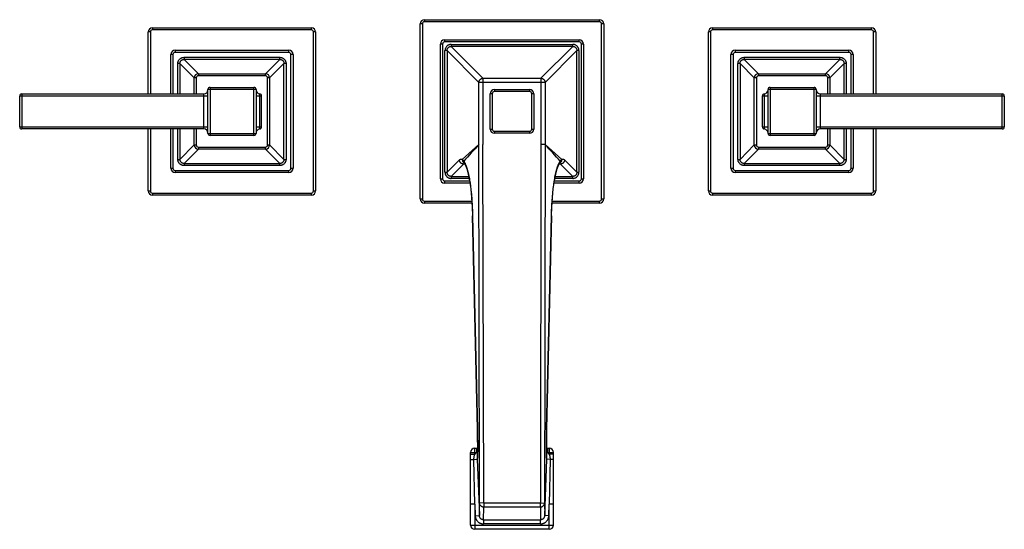
# Model space of a CAD drawing. Units: inches. Extents: x 4 to 18.1, y 3.8 to 11.1.
import ezdxf

# ---------------------------------------------------------------- set-up
doc = ezdxf.new("R2010")
doc.units = ezdxf.units.IN
doc.header["$LTSCALE"] = 1.21
doc.header["$MEASUREMENT"] = 0
doc.layers.get('0').update_dxf_attribs({"linetype": 'CONTINUOUS'})

msp = doc.modelspace()

# ---------------------------------------------------------------- linework, layer by layer
at = {"color": 9, "linetype": 'Continuous'}
for p, q in [((9.797, 11.121), (9.797, 11.091)), ((12.297, 11.091), (12.297, 11.121)), ((5.912, 11.006), (5.912, 10.976)), ((8.182, 10.976), (5.912, 10.976)), ((8.182, 10.976), (8.182, 11.006)), ((9.767, 11.061), (9.737, 11.061)), ((9.767, 11.061), (9.767, 8.561)), ((12.297, 11.091), (9.797, 11.091)), ((12.327, 8.561), (12.327, 11.061)), ((12.357, 11.061), (12.327, 11.061)), ((13.912, 11.006), (13.912, 10.976)), ((16.182, 10.976), (13.912, 10.976)), ((16.182, 10.976), (16.182, 11.006)), ((5.882, 10.946), (5.852, 10.946)), ((5.882, 10.946), (5.882, 10.061)), ((8.212, 8.676), (8.212, 10.946)), ((8.242, 10.946), (8.212, 10.946)), ((10.085, 10.833), (10.085, 10.803)), ((12.009, 10.803), (12.009, 10.833)), ((13.882, 10.946), (13.852, 10.946)), ((13.882, 10.946), (13.882, 8.676)), ((16.242, 10.946), (16.212, 10.946)), ((16.212, 10.061), (16.212, 10.946)), ((10.055, 10.773), (10.025, 10.773)), ((10.055, 10.773), (10.055, 8.849)), ((12.009, 10.803), (10.085, 10.803)), ((10.179, 10.768), (10.179, 10.739)), ((10.179, 10.768), (11.916, 10.768)), ((10.633, 10.284), (10.179, 10.739)), ((11.916, 10.739), (10.179, 10.739)), ((11.916, 10.739), (11.461, 10.284)), ((11.916, 10.739), (11.916, 10.768)), ((12.039, 8.849), (12.039, 10.773)), ((12.069, 10.773), (12.039, 10.773)), ((6.205, 10.624), (6.175, 10.624)), ((6.205, 10.624), (6.205, 10.061)), ((6.235, 10.684), (6.235, 10.654)), ((7.86, 10.654), (6.235, 10.654)), ((6.363, 10.584), (6.363, 10.554)), ((6.363, 10.584), (7.731, 10.584)), ((6.568, 10.35), (6.363, 10.554)), ((7.731, 10.554), (6.363, 10.554)), ((7.731, 10.554), (7.527, 10.35)), ((7.731, 10.554), (7.731, 10.584)), ((7.86, 10.654), (7.86, 10.684)), ((7.89, 8.999), (7.89, 10.624)), ((7.92, 10.624), (7.89, 10.624)), ((10.09, 8.943), (10.09, 10.68)), ((10.12, 10.68), (10.09, 10.68)), ((10.12, 10.68), (10.12, 8.943)), ((10.12, 10.68), (10.574, 10.225)), ((11.52, 10.225), (11.975, 10.68)), ((11.975, 8.943), (11.975, 10.68)), ((12.004, 10.68), (11.975, 10.68)), ((12.004, 10.68), (12.004, 8.943)), ((14.205, 10.624), (14.175, 10.624)), ((14.205, 10.624), (14.205, 8.999)), ((14.235, 10.684), (14.235, 10.654)), ((15.86, 10.654), (14.235, 10.654)), ((14.363, 10.584), (15.731, 10.584)), ((14.363, 10.584), (14.363, 10.554)), ((15.731, 10.554), (14.363, 10.554)), ((14.568, 10.35), (14.363, 10.554)), ((15.731, 10.554), (15.527, 10.35)), ((15.731, 10.554), (15.731, 10.584)), ((15.86, 10.654), (15.86, 10.684)), ((15.92, 10.624), (15.89, 10.624)), ((15.89, 10.061), (15.89, 10.624)), ((6.275, 10.061), (6.275, 10.495)), ((6.304, 10.495), (6.275, 10.495)), ((6.304, 10.495), (6.304, 10.061)), ((6.304, 10.495), (6.508, 10.291)), ((7.586, 10.291), (7.79, 10.495)), ((7.79, 9.127), (7.79, 10.495)), ((7.82, 10.495), (7.79, 10.495)), ((7.82, 10.495), (7.82, 9.127)), ((14.275, 9.127), (14.275, 10.495)), ((14.304, 10.495), (14.275, 10.495)), ((14.304, 10.495), (14.304, 9.127)), ((14.304, 10.495), (14.508, 10.291)), ((15.586, 10.291), (15.79, 10.495)), ((15.82, 10.495), (15.79, 10.495)), ((15.79, 10.061), (15.79, 10.495)), ((15.82, 10.495), (15.82, 10.061)), ((6.538, 10.29), (6.508, 10.29)), ((6.538, 10.29), (6.538, 10.061)), ((6.568, 10.35), (6.568, 10.32)), ((7.526, 10.32), (6.568, 10.32)), ((7.526, 10.32), (7.526, 10.35)), ((7.556, 9.332), (7.556, 10.29)), ((7.586, 10.29), (7.556, 10.29)), ((10.633, 10.284), (10.633, 9.338)), ((10.633, 10.284), (11.461, 10.284)), ((11.461, 10.284), (11.461, 9.338)), ((14.538, 10.29), (14.508, 10.29)), ((14.538, 10.29), (14.538, 9.332)), ((14.568, 10.35), (14.568, 10.32)), ((15.526, 10.32), (14.568, 10.32)), ((15.526, 10.32), (15.526, 10.35)), ((15.586, 10.29), (15.556, 10.29)), ((15.556, 10.061), (15.556, 10.29)), ((6.734, 10.155), (6.734, 9.468)), ((7.361, 9.468), (7.361, 10.155)), ((10.574, 9.339), (10.574, 10.225)), ((11.52, 10.225), (10.574, 10.225)), ((11.52, 10.225), (11.52, 9.339)), ((14.734, 10.155), (14.734, 9.468)), ((15.361, 9.468), (15.361, 10.155)), ((6.704, 10.031), (4.016, 10.031)), ((4.046, 10.061), (4.046, 9.561)), ((6.644, 9.561), (6.644, 10.061)), ((7.391, 10.125), (6.704, 10.125)), ((7.471, 10.031), (7.391, 10.031)), ((7.444, 9.561), (7.444, 10.062)), ((10.765, 10.064), (10.735, 10.064)), ((10.765, 10.064), (10.765, 9.559)), ((10.795, 10.124), (10.795, 10.094)), ((11.3, 10.094), (10.795, 10.094)), ((11.3, 10.094), (11.3, 10.124)), ((11.33, 9.559), (11.33, 10.064)), ((11.36, 10.064), (11.33, 10.064)), ((14.704, 10.031), (14.624, 10.031)), ((14.65, 10.062), (14.65, 9.561)), ((15.391, 10.125), (14.704, 10.125)), ((18.079, 10.031), (15.391, 10.031)), ((15.451, 10.061), (15.451, 9.561)), ((18.049, 9.561), (18.049, 10.061)), ((4.016, 9.591), (6.704, 9.591)), ((7.391, 9.591), (7.471, 9.591)), ((14.624, 9.591), (14.704, 9.591)), ((15.391, 9.591), (18.079, 9.591)), ((5.882, 9.561), (5.882, 8.676)), ((6.205, 9.561), (6.205, 8.999)), ((6.275, 9.127), (6.275, 9.561)), ((6.304, 9.561), (6.304, 9.127)), ((6.538, 9.561), (6.538, 9.332)), ((6.704, 9.498), (7.391, 9.498)), ((10.735, 9.559), (10.765, 9.559)), ((10.795, 9.529), (10.795, 9.499)), ((10.795, 9.529), (11.3, 9.529)), ((11.3, 9.499), (11.3, 9.529)), ((11.33, 9.559), (11.36, 9.559)), ((14.704, 9.498), (15.391, 9.498)), ((15.556, 9.332), (15.556, 9.561)), ((15.79, 9.127), (15.79, 9.561)), ((15.82, 9.561), (15.82, 9.127)), ((15.89, 8.999), (15.89, 9.561)), ((16.212, 8.676), (16.212, 9.561)), ((6.508, 9.332), (6.304, 9.127)), ((6.508, 9.332), (6.538, 9.332)), ((6.568, 9.302), (6.568, 9.272)), ((6.568, 9.302), (7.526, 9.302)), ((7.526, 9.272), (7.526, 9.302)), ((7.556, 9.332), (7.586, 9.332)), ((7.79, 9.127), (7.586, 9.332)), ((10.574, 9.339), (10.337, 9.125)), ((11.757, 9.125), (11.52, 9.339)), ((14.508, 9.332), (14.304, 9.127)), ((14.508, 9.332), (14.538, 9.332)), ((14.568, 9.302), (15.526, 9.302)), ((14.568, 9.302), (14.568, 9.272)), ((15.526, 9.272), (15.526, 9.302)), ((15.556, 9.332), (15.586, 9.332)), ((15.79, 9.127), (15.586, 9.332)), ((6.363, 9.068), (6.568, 9.272)), ((7.527, 9.272), (7.731, 9.068)), ((14.363, 9.068), (14.568, 9.272)), ((15.527, 9.272), (15.731, 9.068)), ((6.275, 9.127), (6.304, 9.127)), ((6.363, 9.068), (6.363, 9.039)), ((6.363, 9.068), (7.731, 9.068)), ((7.731, 9.039), (6.363, 9.039)), ((7.731, 9.039), (7.731, 9.068)), ((7.79, 9.127), (7.82, 9.127)), ((10.296, 9.119), (10.12, 8.943)), ((10.179, 8.884), (10.355, 9.06)), ((10.374, 9.06), (10.355, 9.06)), ((11.74, 9.06), (11.721, 9.06)), ((11.74, 9.06), (11.916, 8.884)), ((11.975, 8.943), (11.799, 9.119)), ((14.275, 9.127), (14.304, 9.127)), ((14.363, 9.068), (15.731, 9.068)), ((14.363, 9.068), (14.363, 9.039)), ((15.731, 9.039), (14.363, 9.039)), ((15.731, 9.039), (15.731, 9.068)), ((15.79, 9.127), (15.82, 9.127)), ((6.175, 8.999), (6.205, 8.999)), ((6.235, 8.969), (6.235, 8.939)), ((6.235, 8.969), (7.86, 8.969)), ((7.86, 8.939), (7.86, 8.969)), ((7.89, 8.999), (7.92, 8.999)), ((10.09, 8.943), (10.12, 8.943)), ((10.179, 8.884), (10.179, 8.854)), ((10.179, 8.884), (10.43, 8.884)), ((11.665, 8.884), (11.916, 8.884)), ((11.916, 8.854), (11.916, 8.884)), ((11.975, 8.943), (12.004, 8.943)), ((14.175, 8.999), (14.205, 8.999)), ((14.235, 8.969), (15.86, 8.969)), ((14.235, 8.969), (14.235, 8.939)), ((15.86, 8.939), (15.86, 8.969)), ((15.89, 8.999), (15.92, 8.999)), ((10.025, 8.849), (10.055, 8.849)), ((10.085, 8.819), (10.085, 8.789)), ((10.085, 8.819), (10.442, 8.819)), ((10.436, 8.854), (10.179, 8.854)), ((11.652, 8.819), (12.009, 8.819)), ((11.916, 8.854), (11.659, 8.854)), ((12.009, 8.789), (12.009, 8.819)), ((12.039, 8.849), (12.069, 8.849)), ((5.852, 8.676), (5.882, 8.676)), ((5.912, 8.646), (5.912, 8.616)), ((5.912, 8.646), (8.182, 8.646)), ((8.182, 8.616), (8.182, 8.646)), ((8.212, 8.676), (8.242, 8.676)), ((13.852, 8.676), (13.882, 8.676)), ((13.912, 8.646), (16.182, 8.646)), ((13.912, 8.646), (13.912, 8.616)), ((16.182, 8.616), (16.182, 8.646)), ((16.212, 8.676), (16.242, 8.676)), ((9.737, 8.561), (9.767, 8.561)), ((9.797, 8.531), (9.797, 8.501)), ((9.797, 8.531), (10.473, 8.531)), ((11.621, 8.531), (12.297, 8.531)), ((12.297, 8.501), (12.297, 8.531)), ((12.327, 8.561), (12.357, 8.561)), ((10.484, 8.32), (10.483, 8.32)), ((10.484, 8.32), (10.554, 5.275)), ((11.54, 5.275), (11.611, 8.32)), ((11.611, 8.32), (11.611, 8.32)), ((10.554, 5.275), (10.554, 5.275)), ((10.555, 5.226), (10.555, 5.247)), ((11.54, 5.275), (11.541, 5.275)), ((10.455, 4.941), (10.538, 4.941)), ((10.515, 4.917), (10.515, 5.001)), ((10.538, 5.001), (10.538, 4.941)), ((11.538, 4.946), (11.556, 4.941)), ((11.556, 5.001), (11.556, 4.941)), ((11.556, 4.941), (11.64, 4.941)), ((11.58, 5.001), (11.58, 4.917)), ((10.455, 4.917), (10.515, 4.917)), ((10.503, 4.841), (10.552, 4.843)), ((10.515, 4.201), (10.503, 4.841)), ((10.552, 4.843), (10.553, 4.858)), ((10.552, 4.843), (10.581, 4.04)), ((11.514, 4.04), (11.543, 4.843)), ((11.542, 4.858), (11.543, 4.843)), ((11.591, 4.841), (11.543, 4.843)), ((11.64, 4.917), (11.58, 4.917)), ((11.591, 4.841), (11.58, 4.201)), ((10.581, 4.04), (10.583, 4.219)), ((10.643, 4.22), (10.583, 4.219)), ((10.643, 4.22), (11.452, 4.22)), ((10.643, 4.22), (10.643, 4.16)), ((11.452, 4.22), (11.512, 4.219)), ((11.452, 4.16), (11.452, 4.22)), ((11.512, 4.219), (11.514, 4.04)), ((10.515, 4.201), (10.455, 4.201)), ((10.515, 4.201), (10.521, 4.038)), ((10.515, 4.201), (10.515, 3.843)), ((10.641, 3.98), (10.643, 4.16)), ((11.452, 4.16), (10.643, 4.16)), ((11.452, 4.16), (11.454, 3.98)), ((11.574, 4.038), (11.58, 4.201)), ((11.64, 4.201), (11.58, 4.201)), ((11.58, 3.843), (11.58, 4.201)), ((10.521, 4.038), (10.581, 4.04)), ((10.641, 3.98), (11.454, 3.98)), ((10.641, 3.98), (10.641, 3.92)), ((11.454, 3.92), (11.454, 3.98)), ((11.574, 4.038), (11.514, 4.04)), ((10.455, 3.903), (11.64, 3.903)), ((11.454, 3.92), (10.641, 3.92))]:
    msp.add_line(p, q, dxfattribs=at)
at = {"color": 7, "linetype": 'Continuous'}
for p, q in [((9.797, 11.121), (12.297, 11.121)), ((5.912, 11.006), (8.182, 11.006)), ((9.737, 8.561), (9.737, 11.061)), ((12.357, 11.061), (12.357, 8.561)), ((13.912, 11.006), (16.182, 11.006)), ((5.852, 10.061), (5.852, 10.946)), ((8.242, 10.946), (8.242, 8.676)), ((10.085, 10.833), (12.009, 10.833)), ((13.852, 8.676), (13.852, 10.946)), ((16.242, 10.946), (16.242, 10.061)), ((10.025, 8.849), (10.025, 10.773)), ((12.069, 10.773), (12.069, 8.849)), ((6.175, 10.061), (6.175, 10.624)), ((6.235, 10.684), (7.86, 10.684)), ((7.92, 10.624), (7.92, 8.999)), ((14.175, 8.999), (14.175, 10.624)), ((14.235, 10.684), (15.86, 10.684)), ((15.92, 10.624), (15.92, 10.061)), ((6.508, 10.061), (6.508, 10.29)), ((6.568, 10.35), (7.526, 10.35)), ((7.586, 10.29), (7.586, 9.332)), ((14.508, 9.332), (14.508, 10.29)), ((14.568, 10.35), (15.526, 10.35)), ((15.586, 10.29), (15.586, 10.061)), ((6.734, 10.155), (7.361, 10.155)), ((14.734, 10.155), (15.361, 10.155)), ((4.016, 9.591), (4.016, 10.031)), ((4.046, 10.061), (6.644, 10.061)), ((6.704, 9.498), (6.704, 10.125)), ((7.391, 10.125), (7.391, 9.498)), ((7.471, 9.591), (7.471, 10.032)), ((10.735, 9.559), (10.735, 10.064)), ((10.795, 10.124), (11.3, 10.124)), ((11.36, 10.064), (11.36, 9.559)), ((14.624, 9.591), (14.624, 10.032)), ((14.704, 9.498), (14.704, 10.125)), ((15.391, 10.125), (15.391, 9.498)), ((15.451, 10.061), (18.049, 10.061)), ((18.079, 10.031), (18.079, 9.591)), ((6.644, 9.561), (4.046, 9.561)), ((5.852, 8.676), (5.852, 9.561)), ((6.175, 8.999), (6.175, 9.561)), ((6.508, 9.332), (6.508, 9.561)), ((7.361, 9.468), (6.734, 9.468)), ((11.3, 9.499), (10.795, 9.499)), ((15.361, 9.468), (14.734, 9.468)), ((18.049, 9.561), (15.451, 9.561)), ((15.586, 9.561), (15.586, 9.332)), ((15.92, 9.561), (15.92, 8.999)), ((16.242, 9.561), (16.242, 8.676)), ((10.574, 9.338), (10.574, 9.339)), ((10.643, 4.22), (10.633, 9.338)), ((11.461, 9.338), (11.452, 4.22)), ((11.52, 9.338), (11.461, 9.338)), ((11.52, 9.339), (11.52, 9.338)), ((7.526, 9.272), (6.568, 9.272)), ((15.526, 9.272), (14.568, 9.272)), ((10.365, 9.073), (10.369, 9.068)), ((10.369, 9.068), (10.369, 9.068)), ((11.726, 9.068), (11.725, 9.068)), ((7.86, 8.939), (6.235, 8.939)), ((15.86, 8.939), (14.235, 8.939)), ((10.446, 8.789), (10.085, 8.789)), ((12.009, 8.789), (11.648, 8.789)), ((8.182, 8.616), (5.912, 8.616)), ((16.182, 8.616), (13.912, 8.616)), ((10.475, 8.501), (9.797, 8.501)), ((12.297, 8.501), (11.619, 8.501)), ((10.554, 5.275), (10.483, 8.32)), ((11.611, 8.32), (11.541, 5.275)), ((10.455, 3.903), (10.455, 4.941)), ((10.515, 5.001), (10.557, 5.001)), ((11.538, 5.001), (11.58, 5.001)), ((11.64, 3.903), (11.64, 4.941)), ((10.553, 4.858), (10.553, 4.859)), ((11.542, 4.858), (11.541, 4.861)), ((11.542, 4.859), (11.542, 4.858)), ((11.58, 3.843), (10.515, 3.843))]:
    msp.add_line(p, q, dxfattribs=at)
for points in [[(10.362, 9.076), (10.362, 9.076), (10.365, 9.073)], [(10.369, 9.068), (10.383, 9.043), (10.403, 8.992), (10.423, 8.917), (10.442, 8.82), (10.458, 8.707), (10.47, 8.58), (10.479, 8.445), (10.483, 8.32)], [(11.611, 8.32), (11.616, 8.446), (11.624, 8.581), (11.637, 8.708), (11.653, 8.821), (11.672, 8.917), (11.692, 8.993), (11.712, 9.044), (11.725, 9.068)], [(11.726, 9.068), (11.73, 9.073), (11.732, 9.075)], [(10.554, 5.275), (10.555, 5.237), (10.556, 5.188), (10.556, 5.142), (10.557, 5.098), (10.557, 5.058), (10.557, 5.021), (10.557, 4.988), (10.557, 4.958), (10.556, 4.932), (10.556, 4.911), (10.555, 4.892), (10.554, 4.878), (10.554, 4.867), (10.553, 4.86), (10.553, 4.86)], [(11.541, 4.861), (11.541, 4.869), (11.54, 4.881), (11.539, 4.897), (11.539, 4.917), (11.538, 4.942), (11.538, 4.972), (11.538, 5.006), (11.538, 5.044), (11.538, 5.086), (11.538, 5.133), (11.539, 5.182), (11.54, 5.235), (11.541, 5.275)], [(10.553, 4.86), (10.553, 4.858), (10.553, 4.859)]]:
    msp.add_lwpolyline(points, dxfattribs=at)
for centre, radius, start, end in [((9.797, 11.061), 0.06, 90, 180), ((12.297, 11.061), 0.06, 0, 90), ((5.912, 10.946), 0.06, 90, 180), ((8.182, 10.946), 0.06, 360, 90), ((13.912, 10.946), 0.06, 90, 180), ((16.182, 10.946), 0.06, 360, 90), ((10.085, 10.773), 0.06, 90, 180), ((12.009, 10.773), 0.06, 0, 90), ((6.235, 10.624), 0.06, 90, 180), ((7.86, 10.624), 0.06, 0, 90), ((14.235, 10.624), 0.06, 90, 180), ((15.86, 10.624), 0.06, 0, 90), ((6.568, 10.29), 0.06, 90, 180), ((7.526, 10.29), 0.06, 0, 90), ((14.568, 10.29), 0.06, 90, 180), ((15.526, 10.29), 0.06, 0, 90), ((6.734, 10.125), 0.03, 90, 180), ((7.361, 10.125), 0.03, 0, 90), ((14.734, 10.125), 0.03, 90, 180), ((15.361, 10.125), 0.03, 0, 90), ((4.046, 10.031), 0.03, 90, 180), ((6.644, 10.121), 0.06, 270, 360), ((7.451, 10.121), 0.06, 180, 263.6206), ((7.441, 10.032), 0.03, 0, 83.6206), ((10.795, 10.064), 0.06, 90, 180), ((11.3, 10.064), 0.06, 0, 90), ((14.654, 10.032), 0.03, 96.3794, 180), ((14.644, 10.121), 0.06, 276.3794, 360), ((15.451, 10.121), 0.06, 180, 270), ((18.049, 10.031), 0.03, 0, 90), ((4.046, 9.591), 0.03, 180, 270), ((7.441, 9.591), 0.03, 276.3794, 360), ((14.654, 9.591), 0.03, 180, 263.6206), ((18.049, 9.591), 0.03, 270, 360), ((6.644, 9.501), 0.06, 0, 90), ((6.734, 9.498), 0.03, 180, 270), ((7.361, 9.498), 0.03, 270, 360), ((7.451, 9.501), 0.06, 96.3794, 180), ((10.795, 9.559), 0.06, 180, 270), ((11.3, 9.559), 0.06, 270, 360), ((14.644, 9.501), 0.06, 0, 83.6206), ((14.734, 9.498), 0.03, 180, 270), ((15.361, 9.498), 0.03, 270, 360), ((15.451, 9.501), 0.06, 90, 180), ((6.568, 9.332), 0.06, 180, 270), ((7.526, 9.332), 0.06, 270, 360), ((14.568, 9.332), 0.06, 180, 270), ((15.526, 9.332), 0.06, 270, 360), ((6.235, 8.999), 0.06, 180, 270), ((7.86, 8.999), 0.06, 270, 360), ((14.235, 8.999), 0.06, 180, 270), ((15.86, 8.999), 0.06, 270, 360), ((10.085, 8.849), 0.06, 180, 270), ((12.009, 8.849), 0.06, 270, 360), ((5.912, 8.676), 0.06, 180, 270), ((8.182, 8.676), 0.06, 270, 360), ((13.912, 8.676), 0.06, 180, 270), ((16.182, 8.676), 0.06, 270, 360), ((9.797, 8.561), 0.06, 180, 270), ((12.297, 8.561), 0.06, 270, 0), ((10.515, 4.941), 0.06, 90, 180), ((11.58, 4.941), 0.06, 0, 90), ((10.515, 3.903), 0.06, 180, 270), ((11.58, 3.903), 0.06, 270, 360)]:
    msp.add_arc(centre, radius, start, end, dxfattribs=at)
at = {"color": 9, "linetype": 'Continuous'}
for centre, radius, start, end in [((5.912, 10.946), 0.03, 90, 180), ((8.182, 10.946), 0.03, 0, 90), ((9.797, 11.061), 0.03, 90, 180), ((12.297, 11.061), 0.03, 0, 90), ((13.912, 10.946), 0.03, 90, 180), ((16.182, 10.946), 0.03, 0, 90), ((10.085, 10.773), 0.03, 90, 180), ((12.009, 10.773), 0.03, 0, 90), ((6.235, 10.624), 0.03, 90, 180), ((7.86, 10.624), 0.03, 0, 90), ((14.235, 10.624), 0.03, 90, 180), ((15.86, 10.624), 0.03, 0, 90), ((6.568, 10.29), 0.03, 90, 180), ((7.526, 10.29), 0.03, 0, 90), ((14.568, 10.29), 0.03, 90, 180), ((15.526, 10.29), 0.03, 0, 90), ((10.795, 10.064), 0.03, 90, 180), ((11.3, 10.064), 0.03, 0, 90), ((10.795, 9.559), 0.03, 180, 270), ((11.3, 9.559), 0.03, 270, 360), ((6.568, 9.332), 0.03, 180, 270), ((7.526, 9.332), 0.03, 270, 360), ((72.68, -47.243), 84.015, 137.66556, 137.8842), ((-49.539, -46.293), 82.602, 42.11394, 42.33631), ((14.568, 9.332), 0.03, 180, 270), ((15.526, 9.332), 0.03, 270, 360), ((10.15, 8.96), 0.252, 26.7864, 29.2955), ((11.955, 8.954), 0.263, 151.0327, 153.1938), ((11.713, 9.037), 0.0345, 66.447, 67.8058), ((6.235, 8.999), 0.03, 180, 270), ((7.86, 8.999), 0.03, 270, 360), ((14.235, 8.999), 0.03, 180, 270), ((15.86, 8.999), 0.03, 270, 360), ((10.085, 8.849), 0.03, 180, 270), ((12.009, 8.849), 0.03, 270, 360), ((5.912, 8.676), 0.03, 180, 270), ((8.182, 8.676), 0.03, 270, 360), ((13.912, 8.676), 0.03, 180, 270), ((16.182, 8.676), 0.03, 270, 360), ((9.797, 8.561), 0.03, 180, 270), ((12.297, 8.561), 0.03, 270, 360), ((-1.327, 5.005), 11.884, 1.1639, 1.301), ((23.538, 5.003), 12.001, 178.8353, 178.9546), ((24.529, 4.983), 12.992, 178.712, 178.8353), ((10.614, 4.845), 0.122, 128.2092, 144.1698), ((10.642, 4.609), 0.348, 104.2743, 107.3588), ((11.481, 4.845), 0.122, 35.8296, 51.7915)]:
    msp.add_arc(centre, radius, start, end, dxfattribs=at)
for points, knots in [([(10.179, 10.768), (10.173, 10.768), (10.161, 10.767), (10.147, 10.763), (10.137, 10.758), (10.129, 10.754), (10.122, 10.749), (10.114, 10.741), (10.105, 10.729), (10.098, 10.717), (10.094, 10.706), (10.091, 10.694), (10.09, 10.686), (10.09, 10.68)], [0, 0, 0, 0, 0.124847, 0.249947, 0.312503, 0.375023, 0.437545, 0.500095, 0.62504, 0.74995, 0.812532, 0.875154, 1, 1, 1, 1]), ([(10.12, 10.68), (10.12, 10.684), (10.12, 10.692), (10.124, 10.703), (10.129, 10.713), (10.136, 10.722), (10.145, 10.73), (10.156, 10.735), (10.167, 10.738), (10.175, 10.739), (10.179, 10.739)], [0, 0, 0, 0, 0.125563, 0.250732, 0.375461, 0.499911, 0.624372, 0.749142, 0.874386, 1, 1, 1, 1]), ([(12.004, 10.68), (12.004, 10.686), (12.003, 10.697), (11.999, 10.711), (11.994, 10.722), (11.99, 10.729), (11.985, 10.736), (11.977, 10.745), (11.965, 10.754), (11.953, 10.761), (11.942, 10.765), (11.93, 10.768), (11.922, 10.768), (11.916, 10.768)], [0, 0, 0, 0, 0.124846, 0.249941, 0.312495, 0.375017, 0.437543, 0.500096, 0.625036, 0.749946, 0.812532, 0.875156, 1, 1, 1, 1]), ([(11.916, 10.739), (11.92, 10.739), (11.928, 10.738), (11.939, 10.735), (11.949, 10.73), (11.958, 10.722), (11.966, 10.713), (11.971, 10.703), (11.974, 10.692), (11.975, 10.684), (11.975, 10.68)], [0, 0, 0, 0, 0.125562, 0.25073, 0.375457, 0.499908, 0.624372, 0.749144, 0.874387, 1, 1, 1, 1]), ([(6.275, 10.495), (6.275, 10.501), (6.276, 10.51), (6.278, 10.521), (6.281, 10.529), (6.285, 10.537), (6.291, 10.547), (6.3, 10.559), (6.311, 10.568), (6.321, 10.574), (6.329, 10.577), (6.338, 10.58), (6.349, 10.583), (6.358, 10.584), (6.363, 10.584)], [0, 0, 0, 0, 0.124882, 0.187466, 0.250015, 0.312542, 0.375074, 0.500013, 0.624941, 0.687468, 0.749988, 0.812531, 0.875113, 1, 1, 1, 1]), ([(6.304, 10.495), (6.304, 10.499), (6.305, 10.505), (6.306, 10.513), (6.309, 10.52), (6.313, 10.529), (6.321, 10.538), (6.33, 10.545), (6.339, 10.55), (6.346, 10.552), (6.354, 10.554), (6.359, 10.554), (6.363, 10.554)], [0, 0, 0, 0, 0.125563, 0.188271, 0.250853, 0.37557, 0.500015, 0.624454, 0.749159, 0.811737, 0.874442, 1, 1, 1, 1]), ([(7.731, 10.584), (7.737, 10.584), (7.746, 10.583), (7.757, 10.58), (7.765, 10.577), (7.773, 10.574), (7.783, 10.568), (7.795, 10.559), (7.804, 10.547), (7.81, 10.537), (7.813, 10.529), (7.816, 10.521), (7.819, 10.51), (7.82, 10.501), (7.82, 10.495)], [0, 0, 0, 0, 0.124882, 0.187466, 0.250015, 0.312542, 0.375074, 0.500013, 0.624941, 0.687468, 0.749988, 0.812531, 0.875113, 1, 1, 1, 1]), ([(7.731, 10.554), (7.735, 10.554), (7.741, 10.554), (7.749, 10.552), (7.756, 10.55), (7.765, 10.545), (7.774, 10.538), (7.781, 10.529), (7.786, 10.52), (7.788, 10.513), (7.79, 10.505), (7.79, 10.499), (7.79, 10.495)], [0, 0, 0, 0, 0.125563, 0.18827, 0.250853, 0.37557, 0.500015, 0.624454, 0.749159, 0.811737, 0.874441, 1, 1, 1, 1]), ([(14.275, 10.495), (14.275, 10.501), (14.276, 10.51), (14.278, 10.521), (14.281, 10.529), (14.285, 10.537), (14.291, 10.547), (14.3, 10.559), (14.311, 10.568), (14.321, 10.574), (14.329, 10.577), (14.338, 10.58), (14.349, 10.583), (14.358, 10.584), (14.363, 10.584)], [0, 0, 0, 0, 0.124882, 0.187466, 0.250015, 0.312542, 0.375074, 0.500013, 0.624941, 0.687468, 0.749988, 0.812531, 0.875113, 1, 1, 1, 1]), ([(14.304, 10.495), (14.304, 10.499), (14.305, 10.505), (14.306, 10.513), (14.309, 10.52), (14.313, 10.529), (14.321, 10.538), (14.33, 10.545), (14.339, 10.55), (14.346, 10.552), (14.354, 10.554), (14.359, 10.554), (14.363, 10.554)], [0, 0, 0, 0, 0.125563, 0.18827, 0.250853, 0.37557, 0.500015, 0.624454, 0.749159, 0.811737, 0.874441, 1, 1, 1, 1]), ([(15.731, 10.584), (15.737, 10.584), (15.746, 10.583), (15.757, 10.58), (15.765, 10.577), (15.773, 10.574), (15.783, 10.568), (15.795, 10.559), (15.804, 10.547), (15.81, 10.537), (15.813, 10.529), (15.816, 10.521), (15.819, 10.51), (15.82, 10.501), (15.82, 10.495)], [0, 0, 0, 0, 0.124882, 0.187466, 0.250015, 0.312542, 0.375074, 0.500013, 0.624941, 0.687468, 0.749988, 0.812531, 0.875113, 1, 1, 1, 1]), ([(15.731, 10.554), (15.735, 10.554), (15.741, 10.554), (15.749, 10.552), (15.756, 10.55), (15.765, 10.545), (15.774, 10.538), (15.781, 10.529), (15.786, 10.52), (15.788, 10.513), (15.79, 10.505), (15.79, 10.499), (15.79, 10.495)], [0, 0, 0, 0, 0.125563, 0.188271, 0.250853, 0.37557, 0.500015, 0.624454, 0.749159, 0.811737, 0.874442, 1, 1, 1, 1]), ([(10.574, 10.225), (10.574, 10.229), (10.575, 10.237), (10.579, 10.248), (10.585, 10.258), (10.592, 10.267), (10.601, 10.274), (10.611, 10.28), (10.622, 10.283), (10.63, 10.284), (10.633, 10.284)], [0, 0, 0, 0, 0.124104, 0.249076, 0.3744, 0.5, 0.6256, 0.750924, 0.875896, 1, 1, 1, 1]), ([(11.461, 10.284), (11.465, 10.284), (11.473, 10.283), (11.484, 10.28), (11.494, 10.274), (11.503, 10.267), (11.51, 10.258), (11.516, 10.248), (11.519, 10.237), (11.52, 10.229), (11.52, 10.225)], [0, 0, 0, 0, 0.124104, 0.249076, 0.3744, 0.5, 0.6256, 0.750924, 0.875896, 1, 1, 1, 1]), ([(6.363, 9.039), (6.358, 9.039), (6.349, 9.04), (6.338, 9.042), (6.329, 9.045), (6.321, 9.049), (6.311, 9.055), (6.3, 9.064), (6.291, 9.075), (6.285, 9.085), (6.281, 9.093), (6.278, 9.102), (6.276, 9.113), (6.275, 9.122), (6.275, 9.127)], [0, 0, 0, 0, 0.124882, 0.187466, 0.250015, 0.312542, 0.375074, 0.500013, 0.624941, 0.687468, 0.749988, 0.812531, 0.875113, 1, 1, 1, 1]), ([(6.363, 9.068), (6.359, 9.068), (6.354, 9.069), (6.346, 9.07), (6.339, 9.073), (6.33, 9.077), (6.321, 9.085), (6.313, 9.094), (6.309, 9.103), (6.306, 9.11), (6.305, 9.118), (6.304, 9.123), (6.304, 9.127)], [0, 0, 0, 0, 0.125563, 0.188271, 0.250853, 0.37557, 0.500015, 0.624454, 0.749159, 0.811737, 0.874442, 1, 1, 1, 1]), ([(7.79, 9.127), (7.79, 9.123), (7.79, 9.118), (7.788, 9.11), (7.786, 9.103), (7.781, 9.094), (7.774, 9.085), (7.765, 9.077), (7.756, 9.073), (7.749, 9.07), (7.741, 9.069), (7.735, 9.068), (7.731, 9.068)], [0, 0, 0, 0, 0.125563, 0.18827, 0.250853, 0.37557, 0.500015, 0.624454, 0.749159, 0.811737, 0.874441, 1, 1, 1, 1]), ([(7.82, 9.127), (7.82, 9.122), (7.819, 9.113), (7.816, 9.102), (7.813, 9.093), (7.81, 9.085), (7.804, 9.075), (7.795, 9.064), (7.783, 9.055), (7.773, 9.049), (7.765, 9.045), (7.757, 9.042), (7.746, 9.04), (7.737, 9.039), (7.731, 9.039)], [0, 0, 0, 0, 0.124882, 0.187466, 0.250015, 0.312542, 0.375074, 0.500013, 0.624941, 0.687468, 0.749988, 0.812531, 0.875113, 1, 1, 1, 1]), ([(10.296, 9.119), (10.297, 9.12), (10.301, 9.123), (10.306, 9.127), (10.311, 9.129), (10.316, 9.131), (10.322, 9.131), (10.327, 9.13), (10.332, 9.128), (10.336, 9.126), (10.337, 9.125)], [0, 0, 0, 0, 0.149123, 0.284385, 0.408401, 0.524642, 0.637375, 0.751281, 0.870867, 1, 1, 1, 1]), ([(10.355, 9.06), (10.351, 9.06), (10.344, 9.061), (10.333, 9.064), (10.323, 9.07), (10.313, 9.077), (10.306, 9.086), (10.3, 9.097), (10.297, 9.108), (10.296, 9.115), (10.296, 9.119)], [0, 0, 0, 0, 0.115114, 0.237515, 0.365838, 0.497285, 0.629146, 0.758589, 0.882727, 1, 1, 1, 1]), ([(10.337, 9.125), (10.339, 9.124), (10.343, 9.121), (10.348, 9.115), (10.354, 9.108), (10.357, 9.103), (10.359, 9.1)], [0, 0, 0, 0, 0.210221, 0.445684, 0.708514, 1, 1, 1, 1]), ([(10.337, 9.125), (10.337, 9.123), (10.338, 9.119), (10.339, 9.112), (10.34, 9.105), (10.343, 9.098), (10.347, 9.092), (10.351, 9.086), (10.357, 9.08), (10.361, 9.077), (10.363, 9.076)], [0, 0, 0, 0, 0.11476, 0.233892, 0.356658, 0.482677, 0.611101, 0.740731, 0.870595, 1, 1, 1, 1]), ([(10.355, 9.06), (10.356, 9.061), (10.36, 9.064), (10.365, 9.067), (10.368, 9.069)], [0, 0, 0, 0, 0.272355, 1, 1, 1, 1]), ([(10.359, 9.1), (10.359, 9.097), (10.359, 9.092), (10.361, 9.085), (10.363, 9.079), (10.365, 9.074), (10.367, 9.07), (10.369, 9.068)], [0, 0, 0, 0, 0.236975, 0.483663, 0.61019, 0.738679, 1, 1, 1, 1]), ([(10.359, 9.1), (10.361, 9.097), (10.365, 9.092), (10.368, 9.086), (10.37, 9.083)], [0, 0, 0, 0, 0.479271, 1, 1, 1, 1]), ([(10.375, 9.073), (10.376, 9.072), (10.379, 9.066), (10.381, 9.06), (10.383, 9.055)], [0, 0, 0, 0, 0.23999, 1, 1, 1, 1]), ([(10.383, 9.055), (10.387, 9.047), (10.394, 9.029), (10.404, 9), (10.413, 8.967), (10.422, 8.931), (10.431, 8.892), (10.439, 8.85), (10.446, 8.805), (10.455, 8.741), (10.465, 8.655), (10.474, 8.547), (10.481, 8.435), (10.483, 8.358), (10.484, 8.32)], [0, 0, 0, 0, 0.036904, 0.078177, 0.12373, 0.173426, 0.227094, 0.28452, 0.34546, 0.409646, 0.546522, 0.692501, 0.844687, 1, 1, 1, 1]), ([(11.611, 8.32), (11.612, 8.359), (11.614, 8.436), (11.621, 8.549), (11.63, 8.657), (11.64, 8.744), (11.649, 8.808), (11.657, 8.853), (11.665, 8.895), (11.673, 8.934), (11.682, 8.97), (11.692, 9.003), (11.702, 9.032), (11.709, 9.05), (11.713, 9.058)], [0, 0, 0, 0, 0.155839, 0.308487, 0.45478, 0.591824, 0.656029, 0.716936, 0.774272, 0.827788, 0.877268, 0.922545, 0.963485, 1, 1, 1, 1]), ([(11.713, 9.058), (11.713, 9.059), (11.715, 9.064), (11.718, 9.069), (11.72, 9.073)], [0, 0, 0, 0, 0.258539, 1, 1, 1, 1]), ([(11.724, 9.082), (11.726, 9.085), (11.73, 9.091), (11.734, 9.097), (11.736, 9.1)], [0, 0, 0, 0, 0.521784, 1, 1, 1, 1]), ([(11.736, 9.1), (11.736, 9.097), (11.735, 9.092), (11.734, 9.085), (11.732, 9.079), (11.73, 9.074), (11.727, 9.07), (11.726, 9.068)], [0, 0, 0, 0, 0.238847, 0.486286, 0.612686, 0.740671, 1, 1, 1, 1]), ([(11.727, 9.068), (11.728, 9.068), (11.733, 9.066), (11.737, 9.062), (11.74, 9.06)], [0, 0, 0, 0, 0.231222, 1, 1, 1, 1]), ([(11.757, 9.125), (11.757, 9.123), (11.757, 9.119), (11.756, 9.112), (11.754, 9.105), (11.751, 9.098), (11.748, 9.092), (11.743, 9.086), (11.738, 9.08), (11.734, 9.077), (11.732, 9.076)], [0, 0, 0, 0, 0.11476, 0.233892, 0.356659, 0.482678, 0.611102, 0.740732, 0.870596, 1, 1, 1, 1]), ([(11.736, 9.1), (11.738, 9.103), (11.741, 9.108), (11.746, 9.115), (11.752, 9.121), (11.755, 9.124), (11.757, 9.125)], [0, 0, 0, 0, 0.291537, 0.554435, 0.789902, 1, 1, 1, 1]), ([(11.799, 9.119), (11.799, 9.115), (11.798, 9.108), (11.795, 9.097), (11.789, 9.086), (11.781, 9.077), (11.772, 9.07), (11.761, 9.064), (11.751, 9.061), (11.743, 9.06), (11.74, 9.06)], [0, 0, 0, 0, 0.117273, 0.241411, 0.370854, 0.502715, 0.634162, 0.762485, 0.884886, 1, 1, 1, 1]), ([(11.757, 9.125), (11.759, 9.126), (11.762, 9.128), (11.768, 9.13), (11.773, 9.131), (11.778, 9.131), (11.784, 9.129), (11.789, 9.127), (11.794, 9.123), (11.797, 9.12), (11.799, 9.119)], [0, 0, 0, 0, 0.129133, 0.24872, 0.362627, 0.475361, 0.591603, 0.715618, 0.850877, 1, 1, 1, 1]), ([(14.363, 9.039), (14.358, 9.039), (14.349, 9.04), (14.338, 9.042), (14.329, 9.045), (14.321, 9.049), (14.311, 9.055), (14.3, 9.064), (14.291, 9.075), (14.285, 9.085), (14.281, 9.093), (14.278, 9.102), (14.276, 9.113), (14.275, 9.122), (14.275, 9.127)], [0, 0, 0, 0, 0.124882, 0.187466, 0.250015, 0.312542, 0.375074, 0.500013, 0.624941, 0.687468, 0.749988, 0.812531, 0.875113, 1, 1, 1, 1]), ([(14.363, 9.068), (14.359, 9.068), (14.354, 9.069), (14.346, 9.07), (14.339, 9.073), (14.33, 9.077), (14.321, 9.085), (14.313, 9.094), (14.309, 9.103), (14.306, 9.11), (14.305, 9.118), (14.304, 9.123), (14.304, 9.127)], [0, 0, 0, 0, 0.125563, 0.18827, 0.250853, 0.37557, 0.500015, 0.624454, 0.749159, 0.811737, 0.874441, 1, 1, 1, 1]), ([(15.82, 9.127), (15.82, 9.122), (15.819, 9.113), (15.816, 9.102), (15.813, 9.093), (15.81, 9.085), (15.804, 9.075), (15.795, 9.064), (15.783, 9.055), (15.773, 9.049), (15.765, 9.045), (15.757, 9.042), (15.746, 9.04), (15.737, 9.039), (15.731, 9.039)], [0, 0, 0, 0, 0.124882, 0.187466, 0.250015, 0.312542, 0.375074, 0.500013, 0.624941, 0.687468, 0.749988, 0.812531, 0.875113, 1, 1, 1, 1]), ([(15.79, 9.127), (15.79, 9.123), (15.79, 9.118), (15.788, 9.11), (15.786, 9.103), (15.781, 9.094), (15.774, 9.085), (15.765, 9.077), (15.756, 9.073), (15.749, 9.07), (15.741, 9.069), (15.735, 9.068), (15.731, 9.068)], [0, 0, 0, 0, 0.125563, 0.188271, 0.250853, 0.37557, 0.500015, 0.624454, 0.749159, 0.811737, 0.874442, 1, 1, 1, 1]), ([(10.09, 8.943), (10.09, 8.937), (10.091, 8.925), (10.095, 8.911), (10.1, 8.901), (10.105, 8.893), (10.11, 8.886), (10.118, 8.878), (10.129, 8.869), (10.142, 8.862), (10.153, 8.858), (10.164, 8.855), (10.173, 8.854), (10.179, 8.854)], [0, 0, 0, 0, 0.124846, 0.249941, 0.312495, 0.375017, 0.437543, 0.500096, 0.625036, 0.749946, 0.812532, 0.875156, 1, 1, 1, 1]), ([(10.179, 8.884), (10.175, 8.884), (10.167, 8.884), (10.156, 8.888), (10.145, 8.893), (10.136, 8.9), (10.129, 8.909), (10.124, 8.92), (10.12, 8.931), (10.12, 8.939), (10.12, 8.943)], [0, 0, 0, 0, 0.125562, 0.25073, 0.375457, 0.499908, 0.624372, 0.749144, 0.874387, 1, 1, 1, 1]), ([(11.975, 8.943), (11.975, 8.939), (11.974, 8.931), (11.971, 8.92), (11.966, 8.909), (11.958, 8.9), (11.949, 8.893), (11.939, 8.888), (11.928, 8.884), (11.92, 8.884), (11.916, 8.884)], [0, 0, 0, 0, 0.125563, 0.250732, 0.375461, 0.499911, 0.624372, 0.749142, 0.874386, 1, 1, 1, 1]), ([(11.916, 8.854), (11.922, 8.854), (11.933, 8.855), (11.947, 8.86), (11.958, 8.864), (11.965, 8.869), (11.972, 8.874), (11.981, 8.882), (11.99, 8.893), (11.997, 8.906), (12.001, 8.917), (12.004, 8.928), (12.004, 8.937), (12.004, 8.943)], [0, 0, 0, 0, 0.124847, 0.249947, 0.312503, 0.375023, 0.437545, 0.500095, 0.62504, 0.74995, 0.812532, 0.875154, 1, 1, 1, 1]), ([(10.554, 4.862), (10.554, 4.866), (10.555, 4.874), (10.555, 4.887), (10.556, 4.902), (10.556, 4.925), (10.557, 4.959), (10.557, 5.003), (10.557, 5.054), (10.557, 5.108), (10.556, 5.167), (10.556, 5.206), (10.555, 5.226)], [0, 0, 0, 0, 0.029937, 0.065575, 0.106556, 0.152596, 0.259058, 0.383008, 0.521943, 0.673099, 0.833478, 1, 1, 1, 1]), ([(11.539, 5.222), (11.539, 5.202), (11.538, 5.162), (11.538, 5.105), (11.538, 5.05), (11.538, 5), (11.538, 4.956), (11.538, 4.923), (11.539, 4.9), (11.54, 4.885), (11.54, 4.872), (11.541, 4.865), (11.541, 4.861)], [0, 0, 0, 0, 0.167435, 0.328438, 0.479977, 0.619012, 0.742806, 0.848882, 0.894628, 0.935243, 0.970469, 1, 1, 1, 1]), ([(10.455, 4.841), (10.455, 4.841), (10.455, 4.841), (10.455, 4.841), (10.455, 4.841), (10.455, 4.841), (10.455, 4.841), (10.455, 4.841), (10.456, 4.841), (10.456, 4.841), (10.457, 4.841), (10.458, 4.841), (10.458, 4.841), (10.459, 4.841), (10.461, 4.841), (10.463, 4.841), (10.466, 4.841), (10.469, 4.841), (10.473, 4.841), (10.477, 4.841), (10.481, 4.841), (10.487, 4.841), (10.494, 4.841), (10.5, 4.841), (10.503, 4.841)], [0, 0, 0, 0, 0.000325, 0.001157, 0.002527, 0.004446, 0.00692, 0.009954, 0.017724, 0.027796, 0.040211, 0.055007, 0.072224, 0.091881, 0.113924, 0.164868, 0.224463, 0.292113, 0.367121, 0.448369, 0.534634, 0.624695, 0.811509, 1, 1, 1, 1]), ([(10.503, 4.841), (10.503, 4.847), (10.503, 4.86), (10.506, 4.879), (10.51, 4.898), (10.513, 4.911), (10.515, 4.917)], [0, 0, 0, 0, 0.250043, 0.500084, 0.750032, 1, 1, 1, 1]), ([(10.552, 4.843), (10.552, 4.844), (10.552, 4.847), (10.553, 4.851), (10.553, 4.856), (10.554, 4.86), (10.554, 4.862)], [0, 0, 0, 0, 0.181282, 0.405923, 0.677625, 1, 1, 1, 1]), ([(11.541, 4.861), (11.541, 4.859), (11.541, 4.855), (11.542, 4.85), (11.542, 4.846), (11.543, 4.844), (11.543, 4.843)], [0, 0, 0, 0, 0.321762, 0.59394, 0.819122, 1, 1, 1, 1]), ([(11.58, 4.917), (11.581, 4.914), (11.582, 4.908), (11.585, 4.898), (11.587, 4.889), (11.589, 4.879), (11.59, 4.87), (11.591, 4.857), (11.592, 4.847), (11.591, 4.841)], [0, 0, 0, 0, 0.124981, 0.249942, 0.37491, 0.49991, 0.62493, 0.749989, 1, 1, 1, 1]), ([(11.64, 4.841), (11.64, 4.841), (11.64, 4.841), (11.64, 4.841), (11.64, 4.841), (11.64, 4.841), (11.64, 4.841), (11.639, 4.841), (11.639, 4.841), (11.639, 4.841), (11.638, 4.841), (11.637, 4.841), (11.637, 4.841), (11.636, 4.841), (11.634, 4.841), (11.632, 4.841), (11.63, 4.841), (11.627, 4.841), (11.623, 4.841), (11.619, 4.841), (11.615, 4.841), (11.609, 4.841), (11.601, 4.841), (11.595, 4.841), (11.591, 4.841)], [0, 0, 0, 0, 0.000289, 0.001014, 0.00221, 0.00389, 0.006062, 0.008737, 0.015623, 0.024615, 0.035776, 0.049169, 0.064859, 0.082893, 0.103255, 0.150828, 0.207314, 0.272452, 0.345836, 0.426503, 0.513345, 0.605259, 0.799689, 1, 1, 1, 1]), ([(10.643, 4.16), (10.639, 4.16), (10.631, 4.161), (10.62, 4.165), (10.609, 4.17), (10.6, 4.177), (10.593, 4.186), (10.587, 4.197), (10.584, 4.208), (10.583, 4.216), (10.583, 4.219)], [0, 0, 0, 0, 0.125824, 0.251743, 0.377261, 0.502449, 0.627265, 0.751722, 0.87605, 1, 1, 1, 1]), ([(11.452, 4.16), (11.456, 4.16), (11.464, 4.161), (11.475, 4.165), (11.485, 4.17), (11.495, 4.177), (11.502, 4.186), (11.508, 4.197), (11.511, 4.208), (11.512, 4.216), (11.512, 4.219)], [0, 0, 0, 0, 0.125825, 0.251725, 0.377201, 0.502371, 0.62718, 0.751655, 0.876029, 1, 1, 1, 1]), ([(10.521, 4.038), (10.521, 4.03), (10.523, 4.019), (10.527, 4.004), (10.531, 3.993), (10.536, 3.982), (10.544, 3.969), (10.557, 3.954), (10.572, 3.942), (10.585, 3.934), (10.595, 3.929), (10.606, 3.925), (10.621, 3.922), (10.633, 3.92), (10.641, 3.92)], [0, 0, 0, 0, 0.124892, 0.187472, 0.250013, 0.312536, 0.375065, 0.499998, 0.624924, 0.687451, 0.749977, 0.812522, 0.875108, 1, 1, 1, 1]), ([(10.641, 3.98), (10.637, 3.98), (10.631, 3.98), (10.623, 3.982), (10.616, 3.985), (10.608, 3.99), (10.598, 3.997), (10.591, 4.006), (10.586, 4.017), (10.582, 4.028), (10.581, 4.036), (10.581, 4.04)], [0, 0, 0, 0, 0.123431, 0.185377, 0.247414, 0.371636, 0.496292, 0.62147, 0.747343, 0.873643, 1, 1, 1, 1]), ([(11.514, 4.04), (11.514, 4.036), (11.513, 4.028), (11.509, 4.017), (11.504, 4.006), (11.496, 3.997), (11.487, 3.99), (11.479, 3.985), (11.471, 3.982), (11.464, 3.98), (11.458, 3.98), (11.454, 3.98)], [0, 0, 0, 0, 0.126352, 0.252642, 0.378507, 0.503681, 0.628341, 0.752571, 0.814612, 0.876563, 1, 1, 1, 1]), ([(11.454, 3.92), (11.462, 3.92), (11.473, 3.922), (11.488, 3.925), (11.499, 3.929), (11.51, 3.934), (11.523, 3.942), (11.538, 3.954), (11.553, 3.972), (11.562, 3.989), (11.568, 4.004), (11.572, 4.019), (11.574, 4.03), (11.574, 4.038)], [0, 0, 0, 0, 0.124906, 0.187498, 0.250051, 0.312587, 0.375125, 0.500069, 0.625012, 0.749933, 0.812485, 0.875081, 1, 1, 1, 1])]:
    msp.add_open_spline(points, degree=3, knots=knots, dxfattribs=at)
for points in [[(10.583, 4.219), (10.58, 5.925), (10.577, 7.632), (10.574, 9.338)], [(11.52, 9.338), (11.518, 7.632), (11.515, 5.925), (11.512, 4.219)]]:
    msp.add_open_spline(points, degree=3, dxfattribs=at)

doc.saveas('drawing.dxf')
